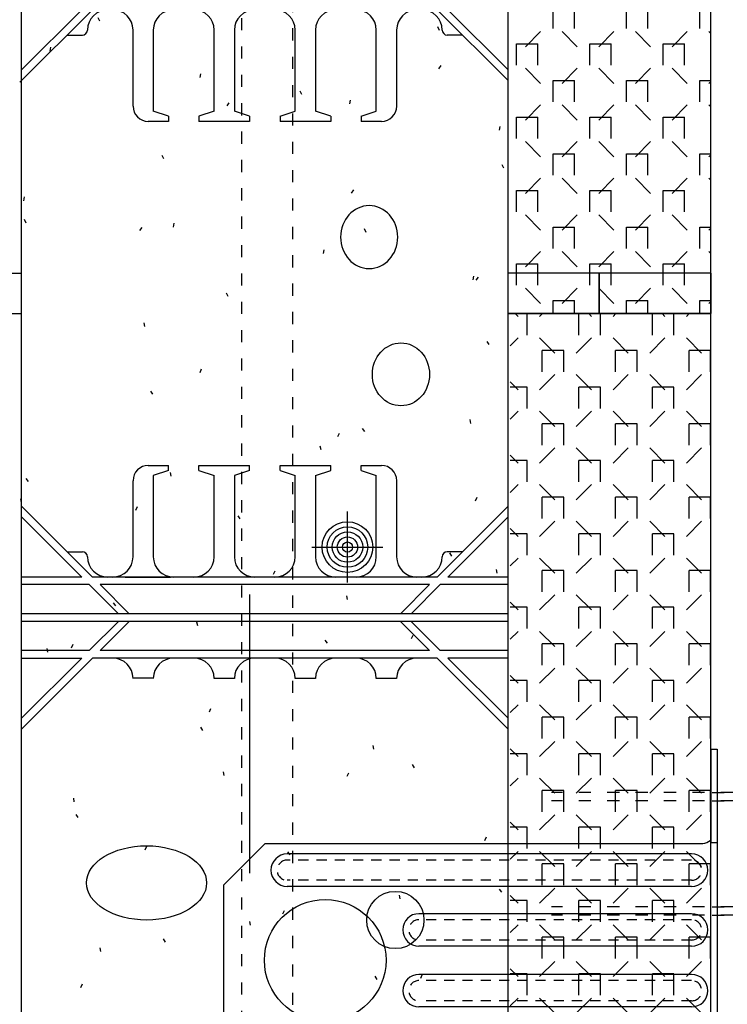
# Model space of a CAD drawing. Units: inches. Extents: x 62299 to 127562, y 32154 to 64408.
# Drawn here: x 62340 to 62349, y 32259 to 32271 of the extents above; entities that cross this region are included whole.
import ezdxf

# ---------------------------------------------------------------- set-up
doc = ezdxf.new("R2010")
doc.units = ezdxf.units.IN
doc.header["$LTSCALE"] = 0.5
doc.linetypes.add('Dashed', pattern=[1, 0.3, -0.4, 0.3])
doc.linetypes.add('HIDDEN', pattern=[0.375, 0.25, -0.125])
doc.layers.add('DETAILS', color=253, linetype='Continuous')
doc.layers.add('HATCH', color=161, linetype='Continuous')

# ---------------------------------------------------------------- blocks, each defined once
blk = doc.blocks.new('A$C2DC37CC0')
at = {"layer": 'DETAILS', "color": 7, "linetype": 'Continuous'}
for p, q in [((2.5, 0), (2.5, 14.688)), ((8.5, 0), (8.5, 14.688)), ((11, 0.5), (11, 14.688)), ((2.481, 2.856), (3.375, 3.75)), ((2.5, 3.008), (3.242, 3.75)), ((8.5, 2.875), (7.625, 3.75)), ((8.5, 3.008), (7.758, 3.75)), ((3.063, 3.437), (3.25, 3.437)), ((3.875, 2.561), (3.875, 3.5)), ((4.125, 3.5), (4.125, 2.498)), ((4.875, 2.498), (4.875, 3.5)), ((5.125, 3.5), (5.125, 2.498)), ((5.875, 2.498), (5.875, 3.5)), ((6.125, 3.5), (6.125, 2.498)), ((6.875, 2.498), (6.875, 3.5)), ((7.125, 3.5), (7.125, 2.561)), ((7.688, 3.5), (7.688, 3.5)), ((7.938, 3.437), (7.75, 3.437)), ((2.656, 3.031), (2.656, 3.031)), ((4.313, 2.436), (4.125, 2.498)), ((4.313, 2.436), (4.313, 2.373)), ((4.875, 2.498), (4.688, 2.436)), ((4.688, 2.436), (4.688, 2.373)), ((5.313, 2.436), (5.125, 2.498)), ((5.313, 2.436), (5.313, 2.373)), ((5.688, 2.436), (5.875, 2.498)), ((5.688, 2.436), (5.688, 2.373)), ((6.313, 2.436), (6.125, 2.498)), ((6.313, 2.436), (6.313, 2.373)), ((6.688, 2.436), (6.875, 2.498)), ((6.688, 2.436), (6.688, 2.373)), ((4.313, 2.373), (4.063, 2.373)), ((5.313, 2.373), (4.688, 2.373)), ((6.313, 2.373), (5.688, 2.373)), ((6.938, 2.373), (6.688, 2.373)), ((0, 0.5), (2.5, 0.5)), ((11, 0.5), (8.5, 0.5)), ((11, 0.5), (8.536, 0.5)), ((9.625, 0.5), (9.625, 0)), ((9.625, 0), (9.625, 0.5)), ((11, 0), (11, 0.5)), ((11, 0.5), (11, 0)), ((0, 0), (2.5, 0)), ((8.5, 0), (11, 0))]:
    blk.add_line(p, q, dxfattribs=at)
for centre, radius, start, end in [((3.563, 3.5), 0.25, 90, 180), ((3.625, 3.5), 0.25, 0, 90), ((4.375, 3.5), 0.25, 90, 180), ((4.625, 3.5), 0.25, 0, 90), ((5.375, 3.5), 0.25, 90, 180), ((5.625, 3.5), 0.25, 0, 90), ((6.375, 3.5), 0.25, 90, 180), ((6.625, 3.5), 0.25, 0, 90), ((7.375, 3.5), 0.25, 90, 180), ((7.438, 3.5), 0.25, 0, 90), ((3.25, 3.5), 0.0625, 270, 0), ((7.75, 3.5), 0.0625, 180, 270), ((4.063, 2.561), 0.188, 180, 270), ((6.938, 2.561), 0.188, 270, 0)]:
    blk.add_arc(centre, radius, start, end, dxfattribs=at)
at = {"layer": 'DETAILS', "color": 7, "linetype": 'Continuous', "ltscale": 1.5, "extrusion": (0, 0, -1)}
blk.add_ellipse((6.787, 0.945), major_axis=(0, 0.388), ratio=0.909091, start_param=1.570796326792441, end_param=7.853981633972027, dxfattribs=at)
at = {"layer": 'HATCH', "color": 161, "linetype": 'Continuous', "ltscale": 240}
for p, q in [((9.054, 3.517), (9.054, 3.782)), ((9.319, 3.517), (9.319, 3.782)), ((9.959, 3.517), (9.959, 3.782)), ((10.224, 3.517), (10.224, 3.782)), ((10.864, 3.517), (10.864, 3.782)), ((8.713, 3.294), (8.9, 3.482)), ((9.353, 3.294), (9.165, 3.482)), ((9.618, 3.294), (9.805, 3.482)), ((10.258, 3.294), (10.07, 3.482)), ((10.523, 3.294), (10.71, 3.482)), ((11, 3.457), (10.975, 3.482)), ((8.602, 3.33), (8.867, 3.33)), ((8.602, 3.065), (8.602, 3.33)), ((8.867, 3.065), (8.867, 3.33)), ((9.507, 3.065), (9.507, 3.33)), ((9.507, 3.33), (9.772, 3.33)), ((9.772, 3.065), (9.772, 3.33)), ((10.412, 3.065), (10.412, 3.33)), ((10.412, 3.33), (10.677, 3.33)), ((10.677, 3.065), (10.677, 3.33)), ((8.9, 2.842), (8.713, 3.029)), ((9.165, 2.842), (9.353, 3.029)), ((9.805, 2.842), (9.618, 3.029)), ((10.07, 2.842), (10.258, 3.029)), ((10.71, 2.842), (10.523, 3.029)), ((9.054, 2.612), (9.054, 2.877)), ((9.054, 2.877), (9.319, 2.877)), ((9.319, 2.612), (9.319, 2.877)), ((9.959, 2.877), (10.224, 2.877)), ((9.959, 2.612), (9.959, 2.877)), ((10.224, 2.612), (10.224, 2.877)), ((10.864, 2.877), (11, 2.877)), ((10.864, 2.612), (10.864, 2.877)), ((10.975, 2.842), (11, 2.866)), ((8.713, 2.389), (8.9, 2.576)), ((9.353, 2.389), (9.165, 2.576)), ((9.618, 2.389), (9.805, 2.576)), ((10.258, 2.389), (10.07, 2.576)), ((10.523, 2.389), (10.71, 2.576)), ((11, 2.552), (10.975, 2.576)), ((8.602, 2.425), (8.867, 2.425)), ((8.602, 2.16), (8.602, 2.425)), ((8.867, 2.16), (8.867, 2.425)), ((9.507, 2.16), (9.507, 2.425)), ((9.507, 2.425), (9.772, 2.425)), ((9.772, 2.16), (9.772, 2.425)), ((10.412, 2.16), (10.412, 2.425)), ((10.412, 2.425), (10.677, 2.425)), ((10.677, 2.16), (10.677, 2.425)), ((8.9, 1.936), (8.713, 2.124)), ((9.165, 1.936), (9.353, 2.124)), ((9.805, 1.936), (9.618, 2.124)), ((10.07, 1.936), (10.258, 2.124)), ((10.71, 1.936), (10.523, 2.124)), ((9.054, 1.707), (9.054, 1.972)), ((9.054, 1.972), (9.319, 1.972)), ((9.319, 1.707), (9.319, 1.972)), ((9.959, 1.972), (10.224, 1.972)), ((9.959, 1.707), (9.959, 1.972)), ((10.224, 1.707), (10.224, 1.972)), ((10.864, 1.972), (11, 1.972)), ((10.864, 1.707), (10.864, 1.972)), ((10.975, 1.936), (11, 1.961)), ((8.713, 1.484), (8.9, 1.671)), ((9.353, 1.484), (9.165, 1.671)), ((9.618, 1.484), (9.805, 1.671)), ((10.258, 1.484), (10.07, 1.671)), ((10.523, 1.484), (10.71, 1.671)), ((11, 1.647), (10.975, 1.671)), ((8.602, 1.52), (8.867, 1.52)), ((8.602, 1.255), (8.602, 1.52)), ((8.867, 1.255), (8.867, 1.52)), ((9.507, 1.255), (9.507, 1.52)), ((9.507, 1.52), (9.772, 1.52)), ((9.772, 1.255), (9.772, 1.52)), ((10.412, 1.255), (10.412, 1.52)), ((10.412, 1.52), (10.677, 1.52)), ((10.677, 1.255), (10.677, 1.52)), ((8.9, 1.031), (8.713, 1.219)), ((9.165, 1.031), (9.353, 1.219)), ((9.805, 1.031), (9.618, 1.219)), ((10.07, 1.031), (10.258, 1.219)), ((10.71, 1.031), (10.523, 1.219)), ((9.054, 1.067), (9.319, 1.067)), ((9.054, 0.802), (9.054, 1.067)), ((9.319, 0.802), (9.319, 1.067)), ((9.959, 1.067), (10.224, 1.067)), ((9.959, 0.802), (9.959, 1.067)), ((10.224, 0.802), (10.224, 1.067)), ((10.864, 1.067), (11, 1.067)), ((10.864, 0.802), (10.864, 1.067)), ((10.975, 1.031), (11, 1.056)), ((8.713, 0.579), (8.9, 0.766)), ((9.353, 0.579), (9.165, 0.766)), ((9.618, 0.579), (9.805, 0.766)), ((10.258, 0.579), (10.07, 0.766)), ((10.523, 0.579), (10.71, 0.766)), ((11, 0.742), (10.975, 0.766)), ((8.602, 0.615), (8.867, 0.615)), ((8.602, 0.35), (8.602, 0.615)), ((8.867, 0.35), (8.867, 0.615)), ((9.507, 0.35), (9.507, 0.615)), ((9.507, 0.615), (9.772, 0.615)), ((9.772, 0.35), (9.772, 0.615)), ((10.412, 0.615), (10.677, 0.615)), ((10.412, 0.35), (10.412, 0.615)), ((10.677, 0.35), (10.677, 0.615)), ((8.9, 0.126), (8.713, 0.314)), ((9.165, 0.126), (9.353, 0.314)), ((9.805, 0.126), (9.618, 0.314)), ((10.07, 0.126), (10.258, 0.314)), ((10.71, 0.126), (10.523, 0.314)), ((9.054, 0.162), (9.319, 0.162)), ((9.054, 0), (9.054, 0.162)), ((9.319, 0), (9.319, 0.162)), ((9.959, 0.162), (10.224, 0.162)), ((9.959, 0), (9.959, 0.162)), ((10.224, 0), (10.224, 0.162)), ((10.864, 0.162), (11, 0.162)), ((10.864, 0), (10.864, 0.162)), ((10.975, 0.126), (11, 0.151))]:
    blk.add_line(p, q, dxfattribs=at)
at = {"layer": 'HATCH', "color": 253, "linetype": 'Continuous', "ltscale": 1.5}
for p, q in [((3.464, 3.61), (3.444, 3.652)), ((7.655, 3.495), (7.635, 3.538)), ((2.854, 3.241), (2.862, 3.287)), ((7.646, 3.023), (7.673, 3.062)), ((4.701, 2.915), (4.709, 2.961)), ((5.955, 2.703), (5.935, 2.745)), ((5.034, 2.563), (5.061, 2.601)), ((6.547, 2.59), (6.555, 2.636)), ((8.394, 2.264), (8.402, 2.31)), ((4.256, 1.91), (4.236, 1.953)), ((8.447, 1.796), (8.427, 1.838)), ((6.57, 1.487), (6.597, 1.526)), ((2.529, 1.394), (2.537, 1.44)), ((2.557, 1.118), (2.537, 1.16)), ((4.375, 1.069), (4.383, 1.115)), ((3.959, 1.027), (3.986, 1.065)), ((6.748, 1.003), (6.728, 1.046)), ((6.222, 0.743), (6.23, 0.789)), ((8.068, 0.417), (8.076, 0.464)), ((8.106, 0.412), (8.133, 0.45)), ((5.048, 0.211), (5.029, 0.253))]:
    blk.add_line(p, q, dxfattribs=at)
blk = doc.blocks.new('A$C6E237591')
at = {"layer": 'DETAILS', "color": 7, "linetype": 'Continuous', "ltscale": 240}
for p, q in [((0, 0), (1.312, -11.25)), ((1.312, 0), (0, -11.25)), ((1.312, -11.25), (1.312, 0)), ((1.421, -0.974), (1.421, -4.313)), ((4.104, -11.25), (1.421, -0.974))]:
    blk.add_line(p, q, dxfattribs=at)
at = {"layer": 'DETAILS', "color": 7, "linetype": 'Continuous'}
for p, q in [((0, 0, -5.625), (0, -11.25, -5.625)), ((1.562, -4.313, -5.625), (1.312, -4.313, -5.625)), ((1.562, -11.5, -5.625), (1.562, -4.313, -5.625)), ((1.8, -5.226, -5.625), (1.8, -4.967, -5.625)), ((1.632, -5.226, -5.625), (1.8, -5.226, -5.625)), ((1.632, -6.377, -5.625), (1.8, -6.377, -5.625)), ((1.8, -6.377, -5.625), (1.8, -6.635, -5.625)), ((1.632, -7.786, -5.625), (1.8, -7.786, -5.625)), ((1.8, -7.786, -5.625), (1.8, -8.045, -5.625)), ((-0.25, -11.5, -5.625), (-0.25, -8.563, -5.625)), ((-0.25, -8.563, -5.625), (0, -8.563, -5.625)), ((1.632, -10.462, -5.625), (1.8, -10.462, -5.625)), ((1.8, -10.462, -5.625), (1.8, -10.721, -5.625)), ((1.312, -11.25, -5.625), (0, -11.25, -5.625)), ((1.562, -11.5, -5.625), (-0.25, -11.5, -5.625)), ((1.312, -11.5, -5.625), (1.562, -11.5, -5.625))]:
    blk.add_line(p, q, dxfattribs=at)
at = {"layer": 'DETAILS', "color": 7, "linetype": 'Dashed'}
for p, q in [((-0.056, -5.034, -5.625), (-2.294, -5.034, -5.625)), ((-0.056, -5.137, -5.625), (-2.294, -5.137, -5.625)), ((-0.056, -6.444, -5.625), (-2.294, -6.444, -5.625)), ((-0.056, -6.546, -5.625), (-2.294, -6.546, -5.625)), ((-0.056, -7.853, -5.625), (-2.294, -7.853, -5.625)), ((-0.056, -7.956, -5.625), (-2.294, -7.956, -5.625)), ((-0.056, -10.529, -5.625), (-2.294, -10.529, -5.625)), ((-0.056, -10.632, -5.625), (-2.294, -10.632, -5.625))]:
    blk.add_line(p, q, dxfattribs=at)
at = {"layer": 'DETAILS', "color": 7, "linetype": 'Dashed', "elevation": -5.625}
for points in [[(-0.312, -5.034), (1.562, -5.034), (1.562, -4.828), (1.632, -4.828)], [(-0.312, -5.137), (1.562, -5.137), (1.562, -5.344), (1.632, -5.344)], [(-0.312, -6.444), (1.562, -6.444), (1.562, -6.237), (1.632, -6.237)], [(-0.312, -6.546), (1.562, -6.546), (1.562, -6.753), (1.632, -6.753)], [(-0.312, -7.853), (1.562, -7.853), (1.562, -7.647), (1.632, -7.647)], [(-0.312, -7.956), (1.562, -7.956), (1.562, -8.162), (1.632, -8.162)], [(-0.312, -10.529), (1.562, -10.529), (1.562, -10.323), (1.632, -10.323)], [(-0.312, -10.632), (1.562, -10.632), (1.562, -10.838), (1.632, -10.838)]]:
    blk.add_lwpolyline(points, dxfattribs=at)
at = {"layer": 'DETAILS', "color": 7, "linetype": 'Continuous', "elevation": -5.625}
for points in [[(1.632, -5.344), (1.632, -4.828)], [(1.8, -4.967), (1.632, -4.967)], [(1.632, -6.753), (1.632, -6.237)], [(1.8, -6.635), (1.632, -6.635)], [(1.632, -8.162), (1.632, -7.647)], [(1.8, -8.045), (1.632, -8.045)], [(1.632, -10.838), (1.632, -10.323)], [(1.8, -10.721), (1.632, -10.721)]]:
    blk.add_lwpolyline(points, dxfattribs=at)
blk.add_lwpolyline([(1.312, -11.25), (0, -11.25), (0, -11.25), (1.312, -11.25)], close=True, dxfattribs=at)
blk = doc.blocks.new('A$C51CE6B02')
at = {"layer": 'DETAILS', "color": 7, "linetype": 'Continuous'}
for p, q in [((0, 16), (2.5, 16)), ((2.5, 0), (2.5, 16)), ((8.5, 0), (8.5, 16)), ((11, 16), (8.5, 16)), ((11, 16), (8.539, 16)), ((11, 0.5), (11, 16)), ((4.063, 14.127), (4.313, 14.127)), ((4.313, 14.064), (4.313, 14.127)), ((4.688, 14.127), (5.313, 14.127)), ((4.688, 14.064), (4.688, 14.127)), ((5.313, 14.064), (5.313, 14.127)), ((5.688, 14.127), (6.313, 14.127)), ((5.688, 14.064), (5.688, 14.127)), ((6.313, 14.064), (6.313, 14.127)), ((6.688, 14.127), (6.938, 14.127)), ((6.688, 14.064), (6.688, 14.127)), ((4.313, 14.064), (4.125, 14.002)), ((4.125, 14.002), (4.125, 13)), ((4.688, 14.064), (4.875, 14.002)), ((4.875, 13), (4.875, 14.002)), ((5.313, 14.064), (5.125, 14.002)), ((5.125, 14.002), (5.125, 13)), ((5.688, 14.064), (5.875, 14.002)), ((5.875, 13), (5.875, 14.002)), ((6.125, 14.002), (6.313, 14.064)), ((6.125, 14.002), (6.125, 13)), ((6.688, 14.064), (6.875, 14.002)), ((6.875, 13), (6.875, 14.002)), ((3.875, 13), (3.875, 13.939)), ((7.125, 13.939), (7.125, 13)), ((2.5, 13.625), (3.375, 12.75)), ((8.5, 13.625), (7.625, 12.75)), ((2.5, 13.492), (3.242, 12.75)), ((8.5, 13.492), (7.758, 12.75)), ((3.063, 13.063), (3.25, 13.063)), ((3.313, 13), (3.313, 13)), ((3.313, 13), (3.313, 13)), ((7.688, 13), (7.688, 13)), ((7.938, 13.063), (7.75, 13.063)), ((3.242, 12.75), (2.5, 12.75)), ((3.336, 12.656), (2.5, 12.656)), ((3.336, 12.656), (3.696, 12.297)), ((7.625, 12.75), (3.375, 12.75)), ((7.531, 12.656), (3.469, 12.656)), ((3.469, 12.656), (3.828, 12.297)), ((3.625, 12.75), (3.563, 12.75)), ((3.776, 12.75), (4.338, 12.75)), ((5.625, 12.75), (5.375, 12.75)), ((6.625, 12.75), (6.375, 12.75)), ((7.531, 12.656), (7.172, 12.297)), ((7.664, 12.656), (7.304, 12.297)), ((7.438, 12.75), (7.375, 12.75)), ((8.5, 12.656), (7.664, 12.656)), ((8.5, 12.75), (7.758, 12.75)), ((3.828, 12.297), (2.5, 12.297)), ((7.172, 12.297), (3.828, 12.297)), ((8.5, 12.297), (7.172, 12.297)), ((3.828, 12.203), (2.5, 12.203)), ((3.696, 12.203), (3.336, 11.844)), ((3.828, 12.203), (3.469, 11.844)), ((7.172, 12.203), (3.828, 12.203)), ((8.5, 12.203), (7.172, 12.203)), ((7.172, 12.203), (7.531, 11.844)), ((7.304, 12.203), (7.664, 11.844)), ((3.336, 11.844), (2.5, 11.844)), ((7.531, 11.844), (3.469, 11.844)), ((8.5, 11.844), (7.664, 11.844)), ((3.375, 11.75), (2.5, 10.875)), ((3.242, 11.75), (2.5, 11.008)), ((2.5, 11.75), (3.242, 11.75)), ((7.625, 11.75), (3.375, 11.75)), ((3.625, 11.75), (3.563, 11.75)), ((5.625, 11.75), (5.375, 11.75)), ((6.625, 11.75), (6.375, 11.75)), ((7.438, 11.75), (7.375, 11.75)), ((7.625, 11.75), (8.5, 10.875)), ((7.758, 11.75), (8.5, 11.008)), ((8.5, 11.75), (7.758, 11.75)), ((4.125, 11.502), (3.874, 11.502)), ((5.126, 11.5), (4.874, 11.5)), ((6.125, 11.499), (5.874, 11.499)), ((7.125, 11.5), (6.875, 11.5))]:
    blk.add_line(p, q, dxfattribs=at)
at = {"layer": 'DETAILS', "color": 7, "linetype": 'Continuous', "ltscale": 240}
for p, q in [((6.519, 12.682, 5.625), (6.519, 13.558, 5.625)), ((6.081, 13.12, 5.625), (6.957, 13.12, 5.625))]:
    blk.add_line(p, q, dxfattribs=at)
for radius in [0.312, 0.25, 0.188, 0.125, 0.0625]:
    blk.add_circle((6.519, 13.12, 5.625), radius, dxfattribs=at)
at = {"layer": 'DETAILS', "color": 7, "linetype": 'Continuous'}
for centre, radius, start, end in [((4.063, 13.939), 0.188, 90, 180), ((6.938, 13.939), 0.188, 0, 90), ((3.25, 13), 0.0625, 0, 90), ((3.563, 13), 0.25, 180, 270), ((3.625, 13), 0.25, 270, 0), ((4.375, 13), 0.25, 180, 270), ((4.625, 13), 0.25, 270, 0), ((5.375, 13), 0.25, 180, 270), ((5.625, 13), 0.25, 270, 0), ((6.375, 13), 0.25, 180, 270), ((6.625, 13), 0.25, 270, 0), ((7.375, 13), 0.25, 180, 270), ((7.438, 13), 0.25, 270, 0), ((7.75, 13), 0.0625, 90, 180), ((3.625, 11.5), 0.25, 0, 90), ((4.375, 11.5), 0.25, 90, 180), ((4.625, 11.5), 0.25, 0, 90), ((5.375, 11.5), 0.25, 90, 180), ((5.625, 11.5), 0.25, 0, 90), ((6.375, 11.5), 0.25, 90, 180), ((6.625, 11.5), 0.25, 0, 90), ((7.375, 11.5), 0.25, 90, 180)]:
    blk.add_arc(centre, radius, start, end, dxfattribs=at)
at = {"layer": 'DETAILS', "color": 7, "linetype": 'Continuous', "ltscale": 1.5}
blk.add_ellipse((7.179, 15.251), major_axis=(0, 0.388), ratio=0.909091, start_param=4.712389, end_param=10.995574, dxfattribs=at)
for centre, major_axis, ratio in [((4.042, 8.976), (0.74, 0), 0.619048), ((7.109, 8.518), (0.353, 0), 1)]:
    blk.add_ellipse(centre, major_axis=major_axis, ratio=ratio, dxfattribs=at)
blk = doc.blocks.new('A$C6C5C2D1A')
at = {"layer": 'HATCH', "color": 161, "linetype": 'Continuous', "ltscale": 240}
for p, q in [((-3.864, 16), (-4.071, 16)), ((-3.975, 15.965), (-4.009, 16)), ((-3.864, 15.735), (-3.864, 16)), ((-3.709, 15.965), (-3.675, 16)), ((-3.224, 15.735), (-3.224, 16)), ((-2.959, 16), (-3.224, 16)), ((-3.069, 15.965), (-3.104, 16)), ((-2.959, 15.735), (-2.959, 16)), ((-2.804, 15.965), (-2.77, 16)), ((-2.319, 15.735), (-2.319, 16)), ((-2.054, 16), (-2.319, 16)), ((-2.164, 15.965), (-2.199, 16)), ((-2.054, 15.735), (-2.054, 16)), ((-1.899, 15.965), (-1.865, 16)), ((-4.071, 15.604), (-3.975, 15.7)), ((-3.522, 15.513), (-3.709, 15.7)), ((-3.257, 15.513), (-3.069, 15.7)), ((-2.617, 15.513), (-2.804, 15.7)), ((-2.352, 15.513), (-2.164, 15.7)), ((-1.712, 15.513), (-1.899, 15.7)), ((-3.412, 15.547), (-3.677, 15.547)), ((-3.677, 15.282), (-3.677, 15.547)), ((-3.412, 15.282), (-3.412, 15.547)), ((-2.772, 15.282), (-2.772, 15.547)), ((-2.507, 15.547), (-2.772, 15.547)), ((-2.507, 15.282), (-2.507, 15.547)), ((-1.867, 15.282), (-1.867, 15.547)), ((-1.602, 15.547), (-1.867, 15.547)), ((-1.602, 15.282), (-1.602, 15.547)), ((-3.709, 15.06), (-3.522, 15.248)), ((-3.069, 15.06), (-3.257, 15.248)), ((-2.804, 15.06), (-2.617, 15.248)), ((-2.164, 15.06), (-2.352, 15.248)), ((-1.899, 15.06), (-1.712, 15.248)), ((-3.975, 15.06), (-4.071, 15.157)), ((-3.864, 15.095), (-4.071, 15.095)), ((-3.864, 14.83), (-3.864, 15.095)), ((-3.224, 14.83), (-3.224, 15.095)), ((-2.959, 15.095), (-3.224, 15.095)), ((-2.959, 14.83), (-2.959, 15.095)), ((-2.319, 14.83), (-2.319, 15.095)), ((-2.054, 15.095), (-2.319, 15.095)), ((-2.054, 14.83), (-2.054, 15.095)), ((-4.071, 14.699), (-3.975, 14.795)), ((-3.522, 14.608), (-3.709, 14.795)), ((-3.257, 14.608), (-3.069, 14.795)), ((-2.617, 14.608), (-2.804, 14.795)), ((-2.352, 14.608), (-2.164, 14.795)), ((-1.712, 14.608), (-1.899, 14.795)), ((-3.412, 14.642), (-3.677, 14.642)), ((-3.677, 14.377), (-3.677, 14.642)), ((-3.412, 14.377), (-3.412, 14.642)), ((-2.772, 14.377), (-2.772, 14.642)), ((-2.507, 14.642), (-2.772, 14.642)), ((-2.507, 14.377), (-2.507, 14.642)), ((-1.867, 14.377), (-1.867, 14.642)), ((-1.602, 14.642), (-1.867, 14.642)), ((-1.602, 14.377), (-1.602, 14.642)), ((-3.709, 14.155), (-3.522, 14.343)), ((-3.069, 14.155), (-3.257, 14.343)), ((-2.804, 14.155), (-2.617, 14.343)), ((-2.164, 14.155), (-2.352, 14.343)), ((-1.899, 14.155), (-1.712, 14.343)), ((-3.975, 14.155), (-4.071, 14.252)), ((-3.864, 14.19), (-4.071, 14.19)), ((-3.864, 13.925), (-3.864, 14.19)), ((-3.224, 13.925), (-3.224, 14.19)), ((-2.959, 14.19), (-3.224, 14.19)), ((-2.959, 13.925), (-2.959, 14.19)), ((-2.319, 13.925), (-2.319, 14.19)), ((-2.054, 14.19), (-2.319, 14.19)), ((-2.054, 13.925), (-2.054, 14.19)), ((-4.071, 13.793), (-3.975, 13.89)), ((-3.522, 13.703), (-3.709, 13.89)), ((-3.257, 13.703), (-3.069, 13.89)), ((-2.617, 13.703), (-2.804, 13.89)), ((-2.352, 13.703), (-2.164, 13.89)), ((-1.712, 13.703), (-1.899, 13.89)), ((-3.677, 13.472), (-3.677, 13.737)), ((-3.412, 13.737), (-3.677, 13.737)), ((-3.412, 13.472), (-3.412, 13.737)), ((-2.772, 13.472), (-2.772, 13.737)), ((-2.507, 13.737), (-2.772, 13.737)), ((-2.507, 13.472), (-2.507, 13.737)), ((-1.867, 13.472), (-1.867, 13.737)), ((-1.602, 13.737), (-1.867, 13.737)), ((-1.602, 13.472), (-1.602, 13.737)), ((-3.709, 13.25), (-3.522, 13.438)), ((-3.069, 13.25), (-3.257, 13.438)), ((-2.804, 13.25), (-2.617, 13.438)), ((-2.164, 13.25), (-2.352, 13.438)), ((-1.899, 13.25), (-1.712, 13.438)), ((-3.975, 13.25), (-4.071, 13.347)), ((-3.864, 13.285), (-4.071, 13.285)), ((-3.864, 13.02), (-3.864, 13.285)), ((-3.224, 13.02), (-3.224, 13.285)), ((-2.959, 13.285), (-3.224, 13.285)), ((-2.959, 13.02), (-2.959, 13.285)), ((-2.319, 13.02), (-2.319, 13.285)), ((-2.054, 13.285), (-2.319, 13.285)), ((-2.054, 13.02), (-2.054, 13.285)), ((-4.071, 12.888), (-3.975, 12.985)), ((-3.522, 12.798), (-3.709, 12.985)), ((-3.257, 12.798), (-3.069, 12.985)), ((-2.617, 12.798), (-2.804, 12.985)), ((-2.352, 12.798), (-2.164, 12.985)), ((-1.712, 12.798), (-1.899, 12.985)), ((-3.677, 12.567), (-3.677, 12.832)), ((-3.412, 12.832), (-3.677, 12.832)), ((-3.412, 12.567), (-3.412, 12.832)), ((-2.772, 12.567), (-2.772, 12.832)), ((-2.507, 12.832), (-2.772, 12.832)), ((-2.507, 12.567), (-2.507, 12.832)), ((-1.867, 12.567), (-1.867, 12.832)), ((-1.602, 12.832), (-1.867, 12.832)), ((-1.602, 12.567), (-1.602, 12.832)), ((-3.709, 12.345), (-3.522, 12.532)), ((-3.069, 12.345), (-3.257, 12.532)), ((-2.804, 12.345), (-2.617, 12.532)), ((-2.164, 12.345), (-2.352, 12.532)), ((-1.899, 12.345), (-1.712, 12.532)), ((-3.975, 12.345), (-4.071, 12.442)), ((-3.864, 12.38), (-4.071, 12.38)), ((-3.864, 12.115), (-3.864, 12.38)), ((-3.224, 12.115), (-3.224, 12.38)), ((-2.959, 12.38), (-3.224, 12.38)), ((-2.959, 12.115), (-2.959, 12.38)), ((-2.319, 12.115), (-2.319, 12.38)), ((-2.054, 12.38), (-2.319, 12.38)), ((-2.054, 12.115), (-2.054, 12.38)), ((-4.071, 11.983), (-3.975, 12.08)), ((-3.522, 11.893), (-3.709, 12.08)), ((-3.257, 11.893), (-3.069, 12.08)), ((-2.617, 11.893), (-2.804, 12.08)), ((-2.352, 11.893), (-2.164, 12.08)), ((-1.712, 11.893), (-1.899, 12.08)), ((-3.677, 11.662), (-3.677, 11.927)), ((-3.412, 11.927), (-3.677, 11.927)), ((-3.412, 11.662), (-3.412, 11.927)), ((-2.772, 11.662), (-2.772, 11.927)), ((-2.507, 11.927), (-2.772, 11.927)), ((-2.507, 11.662), (-2.507, 11.927)), ((-1.867, 11.662), (-1.867, 11.927)), ((-1.602, 11.927), (-1.867, 11.927)), ((-1.602, 11.662), (-1.602, 11.927)), ((-3.709, 11.44), (-3.522, 11.627)), ((-3.069, 11.44), (-3.257, 11.627)), ((-2.804, 11.44), (-2.617, 11.627)), ((-2.164, 11.44), (-2.352, 11.627)), ((-1.899, 11.44), (-1.712, 11.627)), ((-3.975, 11.44), (-4.071, 11.537)), ((-3.864, 11.475), (-4.071, 11.475)), ((-3.864, 11.21), (-3.864, 11.475)), ((-3.224, 11.21), (-3.224, 11.475)), ((-2.959, 11.475), (-3.224, 11.475)), ((-2.959, 11.21), (-2.959, 11.475)), ((-2.319, 11.21), (-2.319, 11.475)), ((-2.054, 11.475), (-2.319, 11.475)), ((-2.054, 11.21), (-2.054, 11.475)), ((-4.071, 11.078), (-3.975, 11.175)), ((-3.522, 10.987), (-3.709, 11.175)), ((-3.257, 10.987), (-3.069, 11.175)), ((-2.617, 10.987), (-2.804, 11.175)), ((-2.352, 10.987), (-2.164, 11.175)), ((-1.712, 10.987), (-1.899, 11.175)), ((-3.677, 10.757), (-3.677, 11.022)), ((-3.412, 11.022), (-3.677, 11.022)), ((-3.412, 10.757), (-3.412, 11.022)), ((-2.772, 10.757), (-2.772, 11.022)), ((-2.507, 11.022), (-2.772, 11.022)), ((-2.507, 10.757), (-2.507, 11.022)), ((-1.867, 10.757), (-1.867, 11.022)), ((-1.602, 11.022), (-1.867, 11.022)), ((-1.602, 10.757), (-1.602, 11.022)), ((-3.709, 10.535), (-3.522, 10.722)), ((-3.069, 10.535), (-3.257, 10.722)), ((-2.804, 10.535), (-2.617, 10.722)), ((-2.164, 10.535), (-2.352, 10.722)), ((-1.899, 10.535), (-1.712, 10.722)), ((-3.975, 10.535), (-4.071, 10.632)), ((-3.864, 10.57), (-4.071, 10.57)), ((-2.959, 10.57), (-3.224, 10.57)), ((-2.054, 10.57), (-2.319, 10.57)), ((-3.864, 10.305), (-3.864, 10.57)), ((-3.224, 10.305), (-3.224, 10.57)), ((-2.959, 10.305), (-2.959, 10.57)), ((-2.319, 10.305), (-2.319, 10.57)), ((-2.054, 10.305), (-2.054, 10.57)), ((-4.071, 10.173), (-3.975, 10.27)), ((-3.522, 10.082), (-3.709, 10.27)), ((-3.257, 10.082), (-3.069, 10.27)), ((-2.617, 10.082), (-2.804, 10.27)), ((-2.352, 10.082), (-2.164, 10.27)), ((-1.712, 10.082), (-1.899, 10.27)), ((-3.677, 9.852), (-3.677, 10.117)), ((-3.412, 10.117), (-3.677, 10.117)), ((-3.412, 9.852), (-3.412, 10.117)), ((-2.772, 9.852), (-2.772, 10.117)), ((-2.507, 10.117), (-2.772, 10.117)), ((-2.507, 9.852), (-2.507, 10.117)), ((-1.867, 9.852), (-1.867, 10.117)), ((-1.602, 10.117), (-1.867, 10.117)), ((-1.602, 9.852), (-1.602, 10.117)), ((-3.975, 9.63), (-4.071, 9.726)), ((-3.709, 9.63), (-3.522, 9.817)), ((-3.069, 9.63), (-3.257, 9.817)), ((-2.804, 9.63), (-2.617, 9.817)), ((-2.164, 9.63), (-2.352, 9.817)), ((-1.899, 9.63), (-1.712, 9.817)), ((-3.864, 9.665), (-4.071, 9.665)), ((-3.864, 9.4), (-3.864, 9.665)), ((-3.224, 9.4), (-3.224, 9.665)), ((-2.959, 9.665), (-3.224, 9.665)), ((-2.959, 9.4), (-2.959, 9.665)), ((-2.319, 9.4), (-2.319, 9.665)), ((-2.054, 9.665), (-2.319, 9.665)), ((-2.054, 9.4), (-2.054, 9.665)), ((-4.071, 9.268), (-3.975, 9.365)), ((-3.522, 9.177), (-3.709, 9.365)), ((-3.257, 9.177), (-3.069, 9.365)), ((-2.617, 9.177), (-2.804, 9.365)), ((-2.352, 9.177), (-2.164, 9.365)), ((-1.712, 9.177), (-1.899, 9.365)), ((-3.677, 8.947), (-3.677, 9.212)), ((-3.412, 9.212), (-3.677, 9.212)), ((-3.412, 8.947), (-3.412, 9.212)), ((-2.772, 8.947), (-2.772, 9.212)), ((-2.507, 9.212), (-2.772, 9.212)), ((-2.507, 8.947), (-2.507, 9.212)), ((-1.867, 8.947), (-1.867, 9.212)), ((-1.602, 9.212), (-1.867, 9.212)), ((-1.602, 8.947), (-1.602, 9.212)), ((-3.709, 8.725), (-3.522, 8.912)), ((-3.069, 8.725), (-3.257, 8.912)), ((-2.804, 8.725), (-2.617, 8.912)), ((-2.164, 8.725), (-2.352, 8.912)), ((-1.899, 8.725), (-1.712, 8.912)), ((-3.975, 8.725), (-4.071, 8.821)), ((-3.864, 8.76), (-4.071, 8.76)), ((-3.864, 8.495), (-3.864, 8.76)), ((-3.224, 8.495), (-3.224, 8.76)), ((-2.959, 8.76), (-3.224, 8.76)), ((-2.959, 8.495), (-2.959, 8.76)), ((-2.319, 8.495), (-2.319, 8.76)), ((-2.054, 8.76), (-2.319, 8.76)), ((-2.054, 8.495), (-2.054, 8.76)), ((-4.071, 8.363), (-3.975, 8.46)), ((-3.522, 8.272), (-3.709, 8.46)), ((-3.257, 8.272), (-3.069, 8.46)), ((-2.617, 8.272), (-2.804, 8.46)), ((-2.352, 8.272), (-2.164, 8.46)), ((-1.712, 8.272), (-1.899, 8.46)), ((-3.677, 8.042), (-3.677, 8.307)), ((-3.412, 8.307), (-3.677, 8.307)), ((-3.412, 8.042), (-3.412, 8.307)), ((-2.772, 8.042), (-2.772, 8.307)), ((-2.507, 8.307), (-2.772, 8.307)), ((-2.507, 8.042), (-2.507, 8.307)), ((-1.867, 8.042), (-1.867, 8.307)), ((-1.602, 8.307), (-1.867, 8.307)), ((-1.602, 8.042), (-1.602, 8.307)), ((-3.975, 7.82), (-4.071, 7.916)), ((-3.709, 7.82), (-3.522, 8.007)), ((-3.069, 7.82), (-3.257, 8.007)), ((-2.804, 7.82), (-2.617, 8.007)), ((-2.164, 7.82), (-2.352, 8.007)), ((-1.899, 7.82), (-1.712, 8.007)), ((-3.864, 7.855), (-4.071, 7.855)), ((-3.864, 7.59), (-3.864, 7.855)), ((-3.224, 7.59), (-3.224, 7.855)), ((-2.959, 7.855), (-3.224, 7.855)), ((-2.959, 7.59), (-2.959, 7.855)), ((-2.319, 7.59), (-2.319, 7.855)), ((-2.054, 7.855), (-2.319, 7.855)), ((-2.054, 7.59), (-2.054, 7.855)), ((-4.071, 7.458), (-3.975, 7.554)), ((-3.522, 7.367), (-3.709, 7.554)), ((-3.257, 7.367), (-3.069, 7.554)), ((-2.617, 7.367), (-2.804, 7.554)), ((-2.352, 7.367), (-2.164, 7.554)), ((-1.712, 7.367), (-1.899, 7.554))]:
    blk.add_line(p, q, dxfattribs=at)
at = {"layer": 'HATCH', "color": 253, "linetype": 'Continuous', "ltscale": 1.5}
for p, q in [((-8.578, 15.841), (-8.586, 15.887)), ((-4.33, 15.62), (-4.357, 15.658)), ((-7.896, 15.276), (-7.877, 15.318)), ((-8.477, 15.005), (-8.504, 15.043)), ((-5.866, 14.544), (-5.893, 14.583)), ((-4.559, 14.645), (-4.567, 14.692)), ((-6.197, 14.483), (-6.177, 14.526)), ((-6.405, 14.32), (-6.414, 14.366)), ((-8.252, 13.994), (-8.26, 14.04)), ((-10.013, 13.929), (-10.04, 13.968)), ((-4.498, 13.691), (-4.478, 13.734)), ((-10.098, 13.669), (-10.107, 13.715)), ((-8.689, 13.577), (-8.669, 13.619)), ((-7.402, 13.469), (-7.428, 13.507)), ((-4.79, 13.008), (-4.817, 13.047)), ((-6.989, 12.784), (-6.97, 12.827)), ((-4.233, 12.799), (-4.241, 12.845)), ((-6.08, 12.473), (-6.088, 12.52)), ((-8.937, 12.393), (-8.964, 12.432)), ((-7.926, 12.148), (-7.935, 12.194)), ((-5.29, 11.992), (-5.27, 12.034)), ((-9.481, 11.877), (-9.461, 11.92)), ((-6.326, 11.933), (-6.353, 11.971)), ((-9.773, 11.822), (-9.781, 11.868)), ((-7.782, 11.085), (-7.762, 11.127)), ((-7.862, 10.857), (-7.889, 10.896)), ((-5.754, 10.627), (-5.762, 10.673)), ((-7.601, 10.301), (-7.609, 10.347)), ((-6.083, 10.292), (-6.063, 10.335)), ((-5.251, 10.397), (-5.278, 10.435)), ((-9.447, 9.976), (-9.455, 10.022)), ((-9.398, 9.782), (-9.425, 9.82)), ((-4.383, 9.5), (-4.363, 9.543)), ((-8.574, 9.386), (-8.554, 9.428)), ((-6.787, 9.321), (-6.813, 9.36)), ((-4.175, 8.861), (-4.202, 8.899)), ((-5.429, 8.78), (-5.437, 8.826)), ((-6.875, 8.593), (-6.855, 8.636)), ((-7.275, 8.455), (-7.283, 8.501)), ((-8.322, 8.246), (-8.349, 8.284)), ((-9.122, 8.129), (-9.13, 8.175)), ((-5.711, 7.786), (-5.738, 7.824)), ((-5.176, 7.801), (-5.156, 7.843)), ((-9.367, 7.686), (-9.347, 7.729))]:
    blk.add_line(p, q, dxfattribs=at)
blk = doc.blocks.new('A$C596F11EE')
blk.add_blockref('A$C51CE6B02', (0, 0))
at = {"layer": 'HATCH'}
blk.add_blockref('A$C6C5C2D1A', (12.598, 0), dxfattribs=at)
blk = doc.blocks.new('A$C353772ED')
for p, q in [((-3.405, 0), (3.405, 0)), ((-3.405, -0.078), (-3.405, 0)), ((-2.252, -0.078), (-2.252, 0)), ((-3.405, -0.078), (-2.252, -0.078)), ((0.679, -0.078), (0.679, 0)), ((0.679, -0.078), (3.405, -0.078)), ((3.405, -0.078), (3.405, 0)), ((-2.243, -5.573), (-2.243, -0.176)), ((0.643, -0.166), (0.643, -5.573)), ((2.216, -0.166), (2.216, -5.573)), ((-2.112, -0.315), (-2.112, -5.302)), ((-1.712, -0.315), (-1.712, -5.302)), ((-1.375, -0.315), (-1.375, -3.677)), ((-0.975, -0.315), (-0.975, -3.677)), ((-0.625, -0.315), (-0.625, -3.677)), ((-0.225, -0.315), (-0.225, -3.677)), ((0.112, -0.315), (0.112, -5.302)), ((0.512, -0.315), (0.512, -5.302)), ((0.979, -0.315), (0.979, -3.677)), ((1.379, -0.315), (1.379, -3.677)), ((1.716, -0.315), (1.716, -5.302)), ((2.116, -0.315), (2.116, -5.302)), ((-1.732, -6.083), (-2.243, -5.573)), ((0.643, -5.573), (0.132, -6.083)), ((2.216, -5.573), (1.705, -6.083)), ((0.195, -6.083), (-1.732, -6.083)), ((1.705, -6.083), (-0.222, -6.083))]:
    blk.add_line(p, q)
at = {"linetype": 'HIDDEN'}
for p, q in [((-2.037, -0.315), (-2.037, -5.302)), ((-1.787, -0.315), (-1.787, -5.302)), ((-1.3, -0.315), (-1.3, -3.677)), ((-1.05, -0.315), (-1.05, -3.677)), ((-0.55, -0.315), (-0.55, -3.677)), ((-0.3, -0.315), (-0.3, -3.677)), ((0.187, -0.315), (0.187, -5.302)), ((0.437, -0.315), (0.437, -5.302)), ((1.054, -0.315), (1.054, -3.677)), ((1.304, -0.315), (1.304, -3.677)), ((1.791, -0.315), (1.791, -5.302)), ((2.041, -0.315), (2.041, -5.302))]:
    blk.add_line(p, q, dxfattribs=at)
blk.add_circle((-0.8, -4.833), 0.75)
for centre, radius, start, end in [((-2.368, -0.176), 0.125, 0, 45), ((-1.912, -0.315), 0.2, 360, 180), ((-1.175, -0.315), 0.2, 360, 180), ((-0.425, -0.315), 0.2, 360, 180), ((0.312, -0.315), 0.2, 0, 180), ((0.768, -0.166), 0.125, 135, 180), ((1.179, -0.315), 0.2, 360, 180), ((1.916, -0.315), 0.2, 0, 180), ((2.341, -0.166), 0.125, 135, 180), ((-1.175, -3.677), 0.2, 180, 0), ((-0.425, -3.677), 0.2, 180, 0), ((1.179, -3.677), 0.2, 180, 0), ((0.805, -4.833), 0.75, 97.5952, 262.1324), ((0.804, -4.833), 0.75, 257.5983, 102.4017), ((-1.912, -5.302), 0.2, 180, 0), ((0.312, -5.302), 0.2, 180, 360), ((1.916, -5.302), 0.2, 180, 360)]:
    blk.add_arc(centre, radius, start, end)
for centre, start, end in [((-1.912, -0.315), 360, 180), ((-1.175, -0.315), 360, 180), ((-0.425, -0.315), 360, 180), ((0.312, -0.315), 0, 180), ((1.179, -0.315), 360, 180), ((1.916, -0.315), 0, 180), ((-1.175, -3.677), 180, 0), ((-0.425, -3.677), 180, 0), ((1.179, -3.677), 180, 0), ((-1.912, -5.302), 180, 0), ((0.312, -5.302), 180, 360), ((1.916, -5.302), 180, 360)]:
    blk.add_arc(centre, 0.125, start, end, dxfattribs=at)

msp = doc.modelspace()

# ---------------------------------------------------------------- linework, layer by layer
at = {"layer": 'DETAILS', "color": 7, "linetype": 'Dashed'}
for p, q in [((62342.684, 32250.351, 5.625), (62342.684, 32282.576, 5.625)), ((62343.309, 32281.525, 5.625), (62343.309, 32250.559, 5.625))]:
    msp.add_line(p, q, dxfattribs=at)
at = {"layer": 'DETAILS', "color": 7, "linetype": 'Continuous'}
msp.add_line((62342.779, 32264.389), (62342.779, 32260.952), dxfattribs=at)

# ---------------------------------------------------------------- block references
at = {"layer": 'DETAILS', "lineweight": 0}
msp.add_blockref('A$C6E237591', (62348.794, 32266.979, 5.625), dxfattribs=at)
at = {"layer": 'DETAILS', "lineweight": 0, "rotation": 270}
msp.add_blockref('A$C353772ED', (62348.544, 32259.075), dxfattribs=at)
at = {"layer": 'HATCH', "lineweight": 0}
msp.add_blockref('A$C2DC37CC0', (62337.466, 32267.854), dxfattribs=at)
at = {"layer": 'HATCH'}
msp.add_blockref('A$C596F11EE', (62337.466, 32251.854), dxfattribs=at)

doc.saveas('drawing.dxf')
